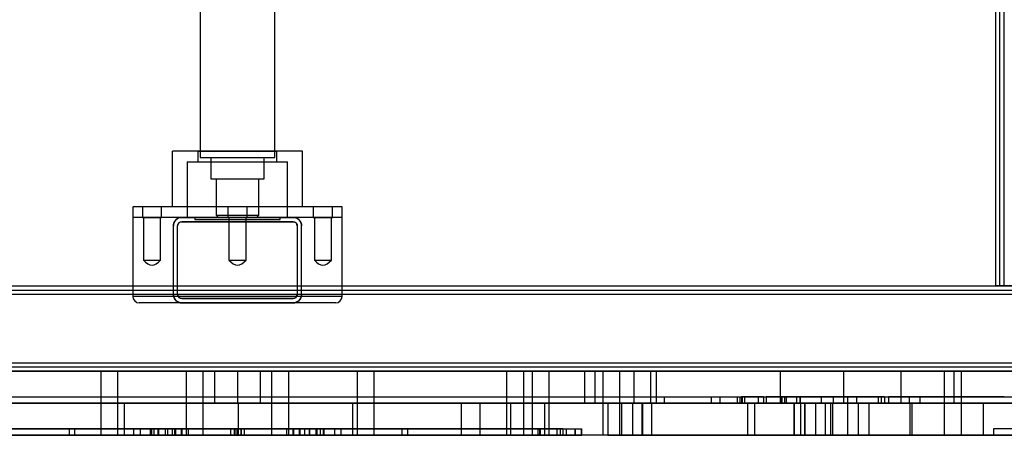
# Model space of a CAD drawing. Units: millimetres. Extents: x -4534 to 4839, y -3372 to 2841.
# Drawn here: x -58 to 403, y 978 to 1173 of the extents above; entities that cross this region are included whole.
import ezdxf

# ---------------------------------------------------------------- set-up
doc = ezdxf.new("R2010")
doc.units = ezdxf.units.MM
doc.layers.add('Toestel 2D', color=7, linetype='Continuous', lineweight=20)

# ---------------------------------------------------------------- blocks, each defined once
blk = doc.blocks.new('BG-5033')
at = {"layer": 'Toestel 2D', "linetype": 'Continuous', "lineweight": 25}
for p, q in [((398.59, 1048.46), (398.59, 1768.46)), ((400.59, 1048.46), (400.59, 1768.46)), ((402.59, 1048.46), (402.59, 1768.46)), ((26.09, 1708.46), (26.09, 1108.46)), ((61.09, 1108.46), (61.09, 1708.46)), ((13.09, 1111.46), (13.09, 1085.46)), ((74.09, 1111.46), (13.1, 1111.46)), ((25.09, 1111.46), (25.09, 1106.46)), ((25.09, 1111.46), (62.09, 1111.46)), ((62.09, 1106.46), (62.09, 1111.46)), ((74.09, 1085.46), (74.09, 1111.46)), ((20.09, 1106.46), (20.09, 1080.46)), ((20.09, 1106.46), (67.08, 1106.46)), ((25.09, 1106.46), (62.09, 1106.46)), ((26.09, 1108.46), (61.09, 1108.46)), ((31.09, 1108.46), (31.09, 1098.46)), ((31.09, 1108.46), (56.05, 1108.46)), ((56.09, 1098.46), (56.09, 1108.46)), ((67.09, 1080.46), (67.09, 1106.46)), ((31.09, 1098.46), (56.05, 1098.46)), ((33.59, 1098.46), (33.59, 1081.46)), ((33.59, 1098.46), (53.55, 1098.46)), ((53.59, 1081.46), (53.59, 1098.46)), ((-5.41, 1085.46), (-5.41, 1080.46)), ((92.59, 1085.46), (-5.4, 1085.46)), ((-0.91, 1085.46), (-0.91, 1080.46)), ((8.09, 1085.46), (-0.91, 1085.46)), ((8.09, 1080.46), (8.09, 1085.46)), ((74.09, 1085.46), (13.1, 1085.46)), ((39.09, 1085.46), (39.09, 1080.46)), ((39.09, 1085.46), (39.09, 1080.46)), ((48.09, 1085.46), (39.09, 1085.46)), ((48.09, 1085.46), (39.09, 1085.46)), ((48.09, 1080.46), (48.09, 1085.46)), ((48.09, 1080.46), (48.09, 1085.46)), ((79.09, 1085.46), (79.09, 1080.46)), ((88.09, 1085.46), (79.09, 1085.46)), ((88.09, 1080.46), (88.09, 1085.46)), ((92.59, 1080.46), (92.59, 1085.46)), ((-5.41, 1080.46), (-5.41, 1043.46)), ((92.59, 1080.46), (-5.41, 1080.46)), ((-0.91, 1080.46), (8.09, 1080.46)), ((-0.41, 1080.46), (-0.41, 1060.46)), ((-0.41, 1080.46), (7.59, 1080.46)), ((7.59, 1060.46), (7.59, 1080.46)), ((69.59, 1080.46), (17.59, 1080.46)), ((17.59, 1080.46), (69.59, 1080.46)), ((20.09, 1080.46), (67.08, 1080.46)), ((23.59, 1080.46), (23.59, 1079.46)), ((23.59, 1080.46), (63.58, 1080.46)), ((23.59, 1079.46), (63.58, 1079.46)), ((33.59, 1081.46), (34.59, 1080.46)), ((33.59, 1081.46), (53.55, 1081.46)), ((34.59, 1080.46), (52.55, 1080.46)), ((39.09, 1080.46), (48.09, 1080.46)), ((39.09, 1080.46), (48.09, 1080.46)), ((39.59, 1080.46), (39.59, 1060.46)), ((39.59, 1080.46), (39.59, 1060.46)), ((39.59, 1080.46), (47.59, 1080.46)), ((39.59, 1080.46), (47.59, 1080.46)), ((47.59, 1060.46), (47.59, 1080.46)), ((47.59, 1060.46), (47.59, 1080.46)), ((52.59, 1080.46), (53.59, 1081.46)), ((63.59, 1079.46), (63.59, 1080.46)), ((79.09, 1080.46), (88.09, 1080.46)), ((79.59, 1080.46), (79.59, 1060.46)), ((79.59, 1080.46), (87.59, 1080.46)), ((87.59, 1060.46), (87.59, 1080.46)), ((92.59, 1043.46), (92.59, 1080.46)), ((13.59, 1044.46), (13.59, 1076.46)), ((15.59, 1044.46), (15.59, 1076.46)), ((69.59, 1078.46), (17.59, 1078.46)), ((17.59, 1078.46), (69.59, 1078.46)), ((71.59, 1076.46), (71.59, 1044.46)), ((73.59, 1044.46), (73.59, 1076.46)), ((-0.41, 1060.46), (7.59, 1060.46)), ((39.59, 1060.46), (47.59, 1060.46)), ((39.59, 1060.46), (47.59, 1060.46)), ((79.59, 1060.46), (87.59, 1060.46)), ((-1031.41, 1048.46), (1118.59, 1048.46)), ((-1031.41, 1046.46), (1118.59, 1046.46)), ((398.59, 1048.46), (402.59, 1048.46)), ((402.59, 1048.46), (398.59, 1048.46)), ((400.59, 1048.46), (402.59, 1048.46)), ((402.59, 1048.46), (400.59, 1048.46)), ((434.59, 1048.46), (402.59, 1048.46)), ((-1031.41, 1044.46), (1118.59, 1044.46)), ((92.59, 1043.46), (-5.41, 1043.46)), ((69.59, 1042.46), (17.59, 1042.46)), ((17.59, 1042.46), (69.59, 1042.46)), ((89.59, 1040.46), (-2.4, 1040.46)), ((17.59, 1040.46), (69.59, 1040.46)), ((69.59, 1040.46), (17.59, 1040.46)), ((-1031.41, 1012.46), (1118.59, 1012.46)), ((-1031.41, 1010.46), (1118.59, 1010.46)), ((-1031.41, 1008.46), (1118.59, 1008.46)), ((43.59, 1008.46), (-944.36, 1008.46)), ((432.59, 1008.46), (-345.41, 1008.46)), ((33.04, 1008.46), (-134.3, 1008.46)), ((-20.41, 1008.46), (-20.41, 993.46)), ((-12.41, 1008.46), (-20.36, 1008.46)), ((-12.41, 993.46), (-12.41, 1008.46)), ((19.59, 1008.46), (19.59, 993.46)), ((19.59, 1008.46), (19.59, 993.46)), ((19.59, 1008.46), (19.59, 993.46)), ((27.59, 1008.46), (19.64, 1008.46)), ((27.59, 1008.46), (19.64, 1008.46)), ((27.59, 1008.46), (19.64, 1008.46)), ((27.59, 993.46), (27.59, 1008.46)), ((27.59, 993.46), (27.59, 1008.46)), ((27.59, 993.46), (27.59, 1008.46)), ((33.04, 1008.46), (43.59, 1008.46)), ((33.04, 993.46), (33.04, 1008.46)), ((43.59, 1008.46), (43.59, 993.46)), ((928.63, 1008.46), (43.59, 1008.46)), ((43.59, 1008.46), (54.14, 1008.46)), ((222.62, 1008.46), (54.14, 1008.46)), ((54.14, 1008.46), (54.14, 993.46)), ((59.59, 1008.46), (59.59, 993.46)), ((59.59, 1008.46), (59.59, 993.46)), ((59.59, 1008.46), (59.59, 993.46)), ((67.59, 1008.46), (59.64, 1008.46)), ((67.59, 1008.46), (59.64, 1008.46)), ((67.59, 1008.46), (59.64, 1008.46)), ((67.59, 993.46), (67.59, 1008.46)), ((67.59, 993.46), (67.59, 1008.46)), ((67.59, 993.46), (67.59, 1008.46)), ((99.59, 1008.46), (99.59, 993.46)), ((107.59, 1008.46), (99.64, 1008.46)), ((107.59, 993.46), (107.59, 1008.46)), ((169.59, 1008.46), (169.59, 993.46)), ((177.59, 1008.46), (169.64, 1008.46)), ((177.59, 993.46), (177.59, 1008.46)), ((181.59, 1008.46), (181.59, 993.46)), ((189.59, 1008.46), (181.64, 1008.46)), ((189.59, 993.46), (189.59, 1008.46)), ((206.01, 1008.46), (206.01, 993.46)), ((211.01, 1008.46), (206.01, 1008.46)), ((211.01, 993.46), (211.01, 1008.46)), ((214.59, 1008.46), (214.59, 993.46)), ((222.59, 1008.46), (214.64, 1008.46)), ((222.59, 993.46), (222.59, 1008.46)), ((239.81, 1008.46), (222.62, 1008.46)), ((222.62, 993.46), (222.62, 1008.46)), ((229.1, 1008.46), (229.1, 993.46)), ((237.1, 1008.46), (229.14, 1008.46)), ((237.1, 993.46), (237.1, 1008.46)), ((297.86, 1008.46), (239.81, 1008.46)), ((239.81, 993.46), (239.81, 1008.46)), ((327.47, 1008.46), (297.86, 1008.46)), ((297.86, 993.46), (297.86, 1008.46)), ((354.38, 1008.46), (327.47, 1008.46)), ((327.47, 993.46), (327.47, 1008.46)), ((379.09, 1008.46), (354.38, 1008.46)), ((354.38, 993.46), (354.38, 1008.46)), ((374.51, 1008.46), (374.51, 993.46)), ((382.51, 1008.46), (374.55, 1008.46)), ((699.11, 1008.46), (379.09, 1008.46)), ((379.09, 993.46), (379.09, 1008.46)), ((382.51, 993.46), (382.51, 1008.46)), ((-201.58, 996.46), (43.59, 996.46)), ((-200.34, 996.46), (43.59, 996.46)), ((-146.1, 996.46), (43.59, 996.46)), ((-144.26, 996.46), (43.59, 996.46)), ((-83.98, 996.46), (43.59, 996.46)), ((-82.89, 996.46), (43.59, 996.46)), ((43.59, 996.46), (43.59, 993.46)), ((43.59, 996.46), (277.75, 996.46)), ((43.59, 996.46), (278.97, 996.46)), ((43.59, 996.46), (299.88, 996.46)), ((43.59, 996.46), (300.67, 996.46)), ((43.59, 996.46), (343.76, 996.46)), ((43.59, 996.46), (345.1, 996.46)), ((243.34, 996.46), (243.34, 993.46)), ((243.35, 996.46), (287.58, 996.46)), ((265.31, 996.46), (269.39, 996.46)), ((265.31, 996.46), (265.31, 993.46)), ((269.39, 996.46), (277.75, 996.46)), ((269.39, 996.46), (269.39, 993.46)), ((277.75, 993.46), (277.75, 996.46)), ((278.97, 996.46), (306.89, 996.46)), ((278.97, 993.46), (278.97, 996.46)), ((279.55, 996.46), (279.55, 993.46)), ((280.9, 996.46), (279.56, 996.46)), ((289.85, 996.46), (279.88, 996.46)), ((279.88, 996.46), (279.88, 993.46)), ((280.9, 996.46), (280.9, 993.46)), ((287.59, 993.46), (287.59, 996.46)), ((289.85, 996.46), (289.85, 993.46)), ((289.85, 996.46), (783.27, 996.46)), ((291.06, 996.46), (784.05, 996.46)), ((291.06, 996.46), (291.06, 993.46)), ((316.92, 996.46), (291.06, 996.46)), ((298.26, 996.46), (298.26, 993.46)), ((299.66, 996.46), (298.26, 996.46)), ((298.4, 996.46), (299.88, 996.46)), ((298.4, 996.46), (298.4, 993.46)), ((305.33, 996.46), (299.66, 996.46)), ((299.66, 996.46), (299.66, 993.46)), ((299.88, 993.46), (299.88, 996.46)), ((300.67, 996.46), (343.76, 996.46)), ((300.67, 993.46), (300.67, 996.46)), ((305.33, 996.46), (307.21, 996.46)), ((305.33, 996.46), (305.33, 993.46)), ((306.89, 996.46), (306.89, 993.46)), ((307.22, 993.46), (307.22, 996.46)), ((322.46, 996.46), (316.92, 996.46)), ((316.92, 996.46), (316.92, 993.46)), ((329.23, 996.46), (322.46, 996.46)), ((322.46, 996.46), (322.46, 993.46)), ((333.45, 996.46), (329.23, 996.46)), ((329.23, 996.46), (329.23, 993.46)), ((346.56, 996.46), (333.45, 996.46)), ((333.45, 996.46), (333.45, 993.46)), ((343.76, 993.46), (343.76, 996.46)), ((345.1, 996.46), (358.07, 996.46)), ((345.1, 993.46), (345.1, 996.46)), ((346.56, 996.46), (812.07, 996.46)), ((346.56, 996.46), (346.56, 993.46)), ((348.32, 996.46), (348.32, 993.46)), ((348.32, 996.46), (813.25, 996.46)), ((402.62, 996.46), (348.32, 996.46)), ((358.07, 996.46), (363.05, 996.46)), ((358.07, 996.46), (358.07, 993.46)), ((363.05, 996.46), (405.04, 996.46)), ((363.05, 996.46), (363.05, 993.46)), ((43.59, 993.46), (-355.75, 993.46)), ((-201.58, 993.46), (43.59, 993.46)), ((-200.34, 993.46), (43.59, 993.46)), ((-146.1, 993.46), (43.59, 993.46)), ((-144.26, 993.46), (43.59, 993.46)), ((33.04, 993.46), (-134.3, 993.46)), ((222.62, 993.46), (-134.3, 993.46)), ((-83.98, 993.46), (43.59, 993.46)), ((-82.89, 993.46), (43.59, 993.46)), ((-60.33, 993.46), (-9.48, 993.46)), ((-20.41, 993.46), (-20.41, 978.46)), ((-12.41, 993.46), (-20.36, 993.46)), ((-12.41, 978.46), (-12.41, 993.46)), ((43.99, 993.46), (-9.48, 993.46)), ((-9.48, 993.46), (-9.48, 978.46)), ((19.59, 993.46), (19.59, 978.46)), ((19.59, 993.46), (19.59, 978.46)), ((19.59, 993.46), (19.59, 978.46)), ((27.59, 993.46), (19.64, 993.46)), ((27.59, 993.46), (19.64, 993.46)), ((27.59, 993.46), (19.64, 993.46)), ((27.59, 978.46), (27.59, 993.46)), ((27.59, 978.46), (27.59, 993.46)), ((27.59, 978.46), (27.59, 993.46)), ((43.59, 993.46), (33.04, 993.46)), ((54.14, 993.46), (43.59, 993.46)), ((43.59, 993.46), (277.75, 993.46)), ((429.97, 993.46), (43.59, 993.46)), ((43.59, 993.46), (345.1, 993.46)), ((43.59, 993.46), (278.97, 993.46)), ((43.59, 993.46), (300.67, 993.46)), ((43.59, 993.46), (299.88, 993.46)), ((43.59, 993.46), (343.76, 993.46)), ((43.99, 993.46), (97.46, 993.46)), ((43.99, 993.46), (43.99, 978.46)), ((222.62, 993.46), (54.14, 993.46)), ((59.59, 993.46), (59.59, 978.46)), ((59.59, 993.46), (59.59, 978.46)), ((59.59, 993.46), (59.59, 978.46)), ((67.59, 993.46), (59.64, 993.46)), ((67.59, 993.46), (59.64, 993.46)), ((67.59, 993.46), (59.64, 993.46)), ((67.59, 978.46), (67.59, 993.46)), ((67.59, 978.46), (67.59, 993.46)), ((67.59, 978.46), (67.59, 993.46)), ((148.31, 993.46), (97.46, 993.46)), ((97.46, 993.46), (97.46, 978.46)), ((99.59, 993.46), (99.59, 978.46)), ((107.59, 993.46), (99.64, 993.46)), ((107.59, 978.46), (107.59, 993.46)), ((232.96, 993.46), (148.31, 993.46)), ((148.31, 993.46), (148.31, 978.46)), ((157, 993.46), (157, 978.46)), ((217, 993.46), (157.01, 993.46)), ((169.59, 993.46), (169.59, 978.46)), ((177.59, 993.46), (169.64, 993.46)), ((171.37, 993.46), (171.37, 978.46)), ((187.32, 993.46), (171.37, 993.46)), ((177.59, 978.46), (177.59, 993.46)), ((181.59, 993.46), (181.59, 978.46)), ((189.59, 993.46), (181.64, 993.46)), ((187.32, 993.46), (187.32, 978.46)), ((304.02, 993.46), (187.32, 993.46)), ((189.59, 978.46), (189.59, 993.46)), ((211.01, 993.46), (206.01, 993.46)), ((214.59, 993.46), (214.59, 978.46)), ((222.59, 993.46), (214.64, 993.46)), ((217, 993.46), (304.19, 993.46)), ((217, 993.46), (217, 978.46)), ((222.59, 978.46), (222.59, 993.46)), ((239.81, 993.46), (222.62, 993.46)), ((222.62, 978.46), (222.62, 993.46)), ((223.49, 993.46), (222.62, 993.46)), ((223.49, 978.46), (223.49, 993.46)), ((223.49, 993.46), (233.28, 993.46)), ((228.6, 993.46), (228.6, 978.46)), ((228.6, 993.46), (237.6, 993.46)), ((237.1, 993.46), (229.14, 993.46)), ((232.96, 993.46), (232.96, 978.46)), ((233.3, 978.46), (233.3, 993.46)), ((237.6, 978.46), (237.6, 993.46)), ((297.86, 993.46), (239.81, 993.46)), ((243.35, 993.46), (287.58, 993.46)), ((265.31, 993.46), (269.39, 993.46)), ((269.39, 993.46), (277.75, 993.46)), ((278.97, 993.46), (306.89, 993.46)), ((280.9, 993.46), (279.56, 993.46)), ((289.85, 993.46), (279.88, 993.46)), ((282.43, 993.46), (282.43, 978.46)), ((307.13, 993.46), (282.44, 993.46)), ((285.71, 993.46), (285.71, 978.46)), ((318.74, 993.46), (285.71, 993.46)), ((289.85, 993.46), (783.27, 993.46)), ((291.06, 993.46), (784.05, 993.46)), ((316.92, 993.46), (291.06, 993.46)), ((327.47, 993.46), (297.86, 993.46)), ((299.66, 993.46), (298.26, 993.46)), ((298.4, 993.46), (299.88, 993.46)), ((305.33, 993.46), (299.66, 993.46)), ((300.67, 993.46), (343.76, 993.46)), ((304.02, 993.46), (309.14, 993.46)), ((304.02, 993.46), (304.02, 978.46)), ((304.19, 993.46), (304.19, 978.46)), ((304.19, 993.46), (309.19, 993.46)), ((305.33, 993.46), (307.21, 993.46)), ((307.13, 993.46), (307.13, 978.46)), ((309.15, 978.46), (309.15, 993.46)), ((309.19, 993.46), (309.19, 978.46)), ((309.19, 993.46), (321.19, 993.46)), ((309.19, 993.46), (314.19, 993.46)), ((314.19, 993.46), (314.19, 978.46)), ((314.19, 993.46), (554.19, 993.46)), ((322.46, 993.46), (316.92, 993.46)), ((318.74, 993.46), (318.74, 978.46)), ((329.19, 993.46), (318.74, 993.46)), ((321.19, 993.46), (321.19, 978.46)), ((321.19, 993.46), (322.19, 993.46)), ((322.19, 993.46), (322.19, 978.46)), ((322.19, 993.46), (334.19, 993.46)), ((329.23, 993.46), (322.46, 993.46)), ((354.38, 993.46), (327.47, 993.46)), ((329.19, 993.46), (329.19, 978.46)), ((334.19, 993.46), (329.19, 993.46)), ((333.45, 993.46), (329.23, 993.46)), ((346.56, 993.46), (333.45, 993.46)), ((334.19, 993.46), (334.19, 978.46)), ((339.19, 993.46), (334.19, 993.46)), ((339.19, 993.46), (339.19, 978.46)), ((359.25, 993.46), (339.19, 993.46)), ((345.1, 993.46), (358.07, 993.46)), ((346.56, 993.46), (812.07, 993.46)), ((348.32, 993.46), (813.25, 993.46)), ((402.62, 993.46), (348.32, 993.46)), ((379.09, 993.46), (354.38, 993.46)), ((358.07, 993.46), (363.05, 993.46)), ((358.39, 993.46), (358.39, 978.46)), ((358.43, 993.46), (738.58, 993.46)), ((392.77, 993.46), (359.25, 993.46)), ((359.25, 993.46), (359.25, 978.46)), ((363.05, 993.46), (405.04, 993.46)), ((374.51, 993.46), (374.51, 978.46)), ((382.51, 993.46), (374.55, 993.46)), ((699.11, 993.46), (379.09, 993.46)), ((382.51, 978.46), (382.51, 993.46)), ((392.77, 993.46), (392.77, 978.46)), ((437.32, 993.46), (392.77, 993.46)), ((222.62, 978.46), (-134.3, 978.46)), ((-116.55, 981.46), (-35.27, 981.46)), ((-116.55, 978.46), (-35.27, 978.46)), ((195.86, 981.46), (-107.71, 981.46)), ((195.86, 978.46), (-107.71, 978.46)), ((42.09, 981.46), (-104.91, 981.46)), ((42.09, 978.46), (-104.91, 978.46)), ((2.93, 981.46), (-97.55, 981.46)), ((2.93, 978.46), (-97.55, 978.46)), ((-97.18, 981.46), (-32.64, 981.46)), ((-97.18, 978.46), (-32.64, 978.46)), ((4.65, 981.46), (-96.32, 981.46)), ((4.65, 978.46), (-96.32, 978.46)), ((-60.33, 978.46), (-9.48, 978.46)), ((-35.27, 981.46), (10.84, 981.46)), ((-35.27, 981.46), (-35.27, 978.46)), ((-35.27, 978.46), (10.84, 978.46)), ((-32.64, 981.46), (-32.64, 978.46)), ((-32.64, 981.46), (12.98, 981.46)), ((-32.64, 978.46), (12.98, 978.46)), ((-12.41, 978.46), (-20.36, 978.46)), ((43.99, 978.46), (-9.48, 978.46)), ((-5.02, 981.46), (-5.02, 978.46)), ((42.09, 981.46), (-4.99, 981.46)), ((42.09, 978.46), (-4.99, 978.46)), ((-2.02, 981.46), (-2.02, 978.46)), ((89.2, 981.46), (-1.98, 981.46)), ((89.2, 978.46), (-1.98, 978.46)), ((2.93, 978.46), (2.93, 981.46)), ((3.34, 981.46), (3.34, 978.46)), ((9.84, 981.46), (3.38, 981.46)), ((9.84, 978.46), (3.38, 978.46)), ((4.65, 978.46), (4.65, 981.46)), ((4.65, 981.46), (42.49, 981.46)), ((4.65, 978.46), (42.49, 978.46)), ((6.34, 981.46), (6.34, 978.46)), ((6.84, 981.46), (6.34, 981.46)), ((6.84, 978.46), (6.34, 978.46)), ((6.84, 978.46), (6.84, 981.46)), ((9.84, 978.46), (9.84, 981.46)), ((10.84, 981.46), (43.99, 981.46)), ((10.84, 981.46), (10.84, 978.46)), ((10.84, 978.46), (43.99, 978.46)), ((12.98, 981.46), (12.98, 978.46)), ((12.98, 981.46), (42.49, 981.46)), ((12.98, 978.46), (42.49, 978.46)), ((14.18, 981.46), (14.18, 978.46)), ((14.18, 981.46), (14.18, 978.46)), ((20.68, 981.46), (14.22, 981.46)), ((20.68, 981.46), (14.22, 981.46)), ((20.68, 978.46), (14.22, 978.46)), ((20.68, 978.46), (14.22, 978.46)), ((14.59, 981.46), (14.59, 978.46)), ((72.59, 981.46), (14.63, 981.46)), ((72.59, 978.46), (14.63, 978.46)), ((17.18, 981.46), (17.18, 978.46)), ((17.18, 981.46), (17.18, 978.46)), ((17.68, 981.46), (17.18, 981.46)), ((17.68, 981.46), (17.18, 981.46)), ((17.68, 978.46), (17.18, 978.46)), ((17.68, 978.46), (17.18, 978.46)), ((17.59, 981.46), (17.59, 978.46)), ((69.59, 981.46), (17.59, 981.46)), ((69.59, 978.46), (17.59, 978.46)), ((17.68, 978.46), (17.68, 981.46)), ((17.68, 978.46), (17.68, 981.46)), ((27.59, 978.46), (19.64, 978.46)), ((27.59, 978.46), (19.64, 978.46)), ((27.59, 978.46), (19.64, 978.46)), ((20.68, 978.46), (20.68, 981.46)), ((20.68, 978.46), (20.68, 981.46)), ((40.34, 981.46), (40.34, 978.46)), ((40.34, 981.46), (40.34, 978.46)), ((46.84, 981.46), (40.38, 981.46)), ((46.84, 981.46), (40.38, 981.46)), ((46.84, 978.46), (40.38, 978.46)), ((46.84, 978.46), (40.38, 978.46)), ((42.09, 981.46), (42.09, 978.46)), ((42.49, 978.46), (42.49, 981.46)), ((43.34, 981.46), (43.34, 978.46)), ((43.34, 981.46), (43.34, 978.46)), ((43.84, 981.46), (43.34, 981.46)), ((43.84, 981.46), (43.34, 981.46)), ((43.84, 978.46), (43.34, 978.46)), ((43.84, 978.46), (43.34, 978.46)), ((43.84, 978.46), (43.84, 981.46)), ((43.84, 978.46), (43.84, 981.46)), ((43.99, 981.46), (43.99, 978.46)), ((43.99, 981.46), (77.14, 981.46)), ((43.99, 978.46), (77.14, 978.46)), ((43.99, 978.46), (97.46, 978.46)), ((45.09, 981.46), (45.09, 978.46)), ((193.04, 981.46), (45.09, 981.46)), ((45.09, 981.46), (92.17, 981.46)), ((193.04, 978.46), (45.09, 978.46)), ((45.09, 978.46), (92.17, 978.46)), ((45.49, 978.46), (45.49, 981.46)), ((45.49, 981.46), (75.01, 981.46)), ((45.49, 981.46), (82.53, 981.46)), ((45.49, 978.46), (82.53, 978.46)), ((45.49, 978.46), (75.01, 978.46)), ((46.84, 978.46), (46.84, 981.46)), ((46.84, 978.46), (46.84, 981.46)), ((67.59, 978.46), (59.64, 978.46)), ((67.59, 978.46), (59.64, 978.46)), ((67.59, 978.46), (59.64, 978.46)), ((66.5, 981.46), (66.5, 978.46)), ((66.5, 981.46), (66.5, 978.46)), ((73, 981.46), (66.55, 981.46)), ((73, 981.46), (66.55, 981.46)), ((73, 978.46), (66.55, 978.46)), ((73, 978.46), (66.55, 978.46)), ((69.5, 981.46), (69.5, 978.46)), ((69.5, 981.46), (69.5, 978.46)), ((70, 981.46), (69.5, 981.46)), ((70, 981.46), (69.5, 981.46)), ((70, 978.46), (69.5, 978.46)), ((70, 978.46), (69.5, 978.46)), ((69.59, 978.46), (69.59, 981.46)), ((70, 978.46), (70, 981.46)), ((70, 978.46), (70, 981.46)), ((72.59, 978.46), (72.59, 981.46)), ((73, 978.46), (73, 981.46)), ((73, 978.46), (73, 981.46)), ((75.01, 981.46), (75.01, 978.46)), ((75.01, 981.46), (120.62, 981.46)), ((75.01, 978.46), (120.62, 978.46)), ((77.14, 981.46), (77.14, 978.46)), ((77.14, 981.46), (123.26, 981.46)), ((77.14, 978.46), (123.26, 978.46)), ((77.34, 981.46), (77.34, 978.46)), ((83.84, 981.46), (77.38, 981.46)), ((83.84, 978.46), (77.38, 978.46)), ((80.34, 981.46), (80.34, 978.46)), ((80.84, 981.46), (80.34, 981.46)), ((80.84, 978.46), (80.34, 978.46)), ((80.84, 978.46), (80.84, 981.46)), ((82.53, 978.46), (82.53, 981.46)), ((82.53, 981.46), (184.19, 981.46)), ((82.53, 978.46), (184.19, 978.46)), ((83.84, 978.46), (83.84, 981.46)), ((84.25, 978.46), (84.25, 981.46)), ((84.25, 981.46), (185.42, 981.46)), ((84.25, 978.46), (185.42, 978.46)), ((89.2, 978.46), (89.2, 981.46)), ((92.2, 978.46), (92.2, 981.46)), ((148.31, 978.46), (97.46, 978.46)), ((107.59, 978.46), (99.64, 978.46)), ((120.62, 981.46), (185.05, 981.46)), ((120.62, 981.46), (120.62, 978.46)), ((120.62, 978.46), (185.05, 978.46)), ((123.26, 981.46), (204.53, 981.46)), ((123.26, 981.46), (123.26, 978.46)), ((123.26, 978.46), (204.53, 978.46)), ((232.96, 978.46), (148.31, 978.46)), ((217, 978.46), (157.01, 978.46)), ((177.59, 978.46), (169.64, 978.46)), ((187.32, 978.46), (171.37, 978.46)), ((189.59, 978.46), (181.64, 978.46)), ((185.05, 981.46), (184.19, 981.46)), ((184.19, 981.46), (184.19, 978.46)), ((185.05, 978.46), (184.19, 978.46)), ((185.05, 981.46), (185.05, 978.46)), ((185.42, 978.46), (185.42, 981.46)), ((185.42, 981.46), (201.54, 981.46)), ((185.42, 978.46), (201.54, 978.46)), ((304.02, 978.46), (187.32, 978.46)), ((193.04, 981.46), (193.04, 978.46)), ((193.04, 981.46), (194.72, 981.46)), ((193.04, 978.46), (194.72, 978.46)), ((194.72, 981.46), (194.72, 978.46)), ((194.72, 981.46), (201.79, 981.46)), ((194.72, 978.46), (201.79, 978.46)), ((195.86, 981.46), (195.86, 978.46)), ((195.86, 981.46), (197.47, 981.46)), ((195.86, 978.46), (197.47, 978.46)), ((197.47, 981.46), (197.47, 978.46)), ((197.47, 981.46), (204.79, 981.46)), ((197.47, 978.46), (204.79, 978.46)), ((201.54, 981.46), (201.54, 978.46)), ((201.8, 978.46), (201.8, 981.46)), ((204.53, 981.46), (204.53, 978.46)), ((204.8, 978.46), (204.8, 981.46)), ((222.59, 978.46), (214.64, 978.46)), ((217, 978.46), (304.19, 978.46)), ((223.49, 978.46), (222.62, 978.46)), ((223.49, 978.46), (233.28, 978.46)), ((228.6, 978.46), (237.6, 978.46)), ((307.13, 978.46), (282.44, 978.46)), ((318.74, 978.46), (285.71, 978.46)), ((304.02, 978.46), (309.14, 978.46)), ((304.19, 978.46), (309.19, 978.46)), ((309.19, 978.46), (321.19, 978.46)), ((309.19, 978.46), (314.19, 978.46)), ((314.19, 978.46), (554.19, 978.46)), ((329.19, 978.46), (318.74, 978.46)), ((321.19, 978.46), (322.19, 978.46)), ((322.19, 978.46), (334.19, 978.46)), ((334.19, 978.46), (329.19, 978.46)), ((339.19, 978.46), (334.19, 978.46)), ((359.25, 978.46), (339.19, 978.46)), ((358.43, 978.46), (738.58, 978.46)), ((392.77, 978.46), (359.25, 978.46)), ((374.52, 978.46), (382.5, 978.46)), ((437.32, 978.46), (392.77, 978.46)), ((397.52, 981.46), (397.52, 978.46)), ((406.65, 981.46), (397.52, 981.46)), ((406.65, 978.46), (397.52, 978.46))]:
    blk.add_line(p, q, dxfattribs=at)
for centre, radius, start, end in [((17.59, 1076.46), 4, 90, 180), ((69.59, 1076.46), 4, 0, 90), ((17.59, 1076.46), 2, 90, 180), ((69.59, 1076.46), 2, 0, 90), ((-2.41, 1043.46), 3, 180, 270), ((17.59, 1044.46), 4, 180, 270), ((17.59, 1044.46), 2, 180, 270), ((69.59, 1044.46), 2, 270, 0), ((69.59, 1044.46), 4, 270, 0), ((89.59, 1043.46), 3, 270, 0)]:
    blk.add_arc(centre, radius, start, end, dxfattribs=at)
for points, knots in [([(13.59, 1076.46), (13.59, 1076.76), (13.62, 1077.04), (13.72, 1077.46), (13.75, 1077.6), (13.85, 1077.87), (13.9, 1078), (14.07, 1078.38), (14.21, 1078.62), (14.52, 1079.04), (14.7, 1079.24), (15.08, 1079.59), (15.28, 1079.74), (15.71, 1080), (15.93, 1080.11), (16.62, 1080.37), (17.1, 1080.46), (17.59, 1080.46)], [0, 0, 0, 0, 0.125, 0.125, 0.1875, 0.1875, 0.25, 0.25, 0.375, 0.375, 0.5, 0.5, 0.625, 0.625, 0.75, 0.75, 1, 1, 1, 1]), ([(69.59, 1080.46), (70.09, 1080.46), (70.57, 1080.37), (71.25, 1080.11), (71.48, 1080), (71.9, 1079.74), (72.1, 1079.59), (72.48, 1079.24), (72.66, 1079.05), (72.97, 1078.62), (73.11, 1078.39), (73.34, 1077.88), (73.44, 1077.61), (73.56, 1077.05), (73.59, 1076.76), (73.59, 1076.46)], [0, 0, 0, 0, 0.25, 0.25, 0.375, 0.375, 0.5, 0.5, 0.625, 0.625, 0.75, 0.75, 0.875, 0.875, 1, 1, 1, 1]), ([(15.59, 1076.46), (15.59, 1076.61), (15.61, 1076.75), (15.67, 1077.03), (15.71, 1077.16), (15.83, 1077.42), (15.9, 1077.54), (16.06, 1077.75), (16.14, 1077.85), (16.43, 1078.11), (16.65, 1078.24), (17.11, 1078.42), (17.35, 1078.46), (17.59, 1078.46)], [0, 0, 0, 0, 0.125, 0.125, 0.25, 0.25, 0.375, 0.375, 0.5, 0.5, 0.75, 0.75, 1, 1, 1, 1]), ([(69.59, 1078.46), (69.84, 1078.46), (70.08, 1078.42), (70.42, 1078.29), (70.53, 1078.23), (70.75, 1078.1), (70.85, 1078.03), (71.04, 1077.85), (71.13, 1077.75), (71.28, 1077.54), (71.35, 1077.42), (71.47, 1077.17), (71.51, 1077.03), (71.58, 1076.75), (71.59, 1076.61), (71.59, 1076.46)], [0, 0, 0, 0, 0.25, 0.25, 0.375, 0.375, 0.5, 0.5, 0.625, 0.625, 0.75, 0.75, 0.875, 0.875, 1, 1, 1, 1]), ([(17.59, 1040.46), (17.1, 1040.46), (16.62, 1040.55), (15.93, 1040.82), (15.7, 1040.93), (15.28, 1041.19), (15.08, 1041.34), (14.7, 1041.68), (14.53, 1041.88), (14.21, 1042.31), (14.07, 1042.54), (13.84, 1043.05), (13.75, 1043.32), (13.63, 1043.88), (13.59, 1044.17), (13.59, 1044.46)], [0, 0, 0, 0, 0.25, 0.25, 0.375, 0.375, 0.5, 0.5, 0.625, 0.625, 0.75, 0.75, 0.875, 0.875, 1, 1, 1, 1]), ([(17.59, 1042.46), (17.35, 1042.46), (17.11, 1042.51), (16.76, 1042.64), (16.65, 1042.69), (16.44, 1042.83), (16.34, 1042.9), (16.15, 1043.07), (16.06, 1043.17), (15.9, 1043.39), (15.83, 1043.51), (15.71, 1043.76), (15.67, 1043.89), (15.61, 1044.17), (15.59, 1044.32), (15.59, 1044.46)], [0, 0, 0, 0, 0.25, 0.25, 0.375, 0.375, 0.5, 0.5, 0.625, 0.625, 0.75, 0.75, 0.875, 0.875, 1, 1, 1, 1]), ([(71.59, 1044.46), (71.59, 1044.32), (71.58, 1044.18), (71.52, 1043.9), (71.47, 1043.76), (71.36, 1043.51), (71.29, 1043.39), (71.13, 1043.18), (71.04, 1043.08), (70.75, 1042.82), (70.54, 1042.68), (70.08, 1042.51), (69.84, 1042.46), (69.59, 1042.46)], [0, 0, 0, 0, 0.125, 0.125, 0.25, 0.25, 0.375, 0.375, 0.5, 0.5, 0.75, 0.75, 1, 1, 1, 1]), ([(73.59, 1044.46), (73.59, 1044.17), (73.56, 1043.88), (73.47, 1043.46), (73.43, 1043.32), (73.34, 1043.06), (73.29, 1042.93), (73.11, 1042.55), (72.97, 1042.31), (72.66, 1041.88), (72.48, 1041.69), (72.1, 1041.34), (71.9, 1041.19), (71.48, 1040.93), (71.25, 1040.82), (70.57, 1040.55), (70.09, 1040.46), (69.59, 1040.46)], [0, 0, 0, 0, 0.125, 0.125, 0.1875, 0.1875, 0.25, 0.25, 0.375, 0.375, 0.5, 0.5, 0.625, 0.625, 0.75, 0.75, 1, 1, 1, 1])]:
    blk.add_open_spline(points, degree=3, knots=knots, dxfattribs=at)
for points in [[(-0.41, 1060.46), (0.93, 1059.26), (3.59, 1056.86), (6.26, 1059.26), (7.59, 1060.46)], [(39.59, 1060.46), (40.93, 1059.26), (43.59, 1056.86), (46.26, 1059.26), (47.59, 1060.46)], [(39.59, 1060.46), (40.93, 1059.26), (43.59, 1056.86), (46.26, 1059.26), (47.59, 1060.46)], [(79.59, 1060.46), (80.93, 1059.26), (83.59, 1056.86), (86.26, 1059.26), (87.59, 1060.46)]]:
    blk.add_open_spline(points, degree=3, dxfattribs=at)

msp = doc.modelspace()

# ---------------------------------------------------------------- block references
msp.add_blockref('BG-5033', (0, 0))

doc.saveas('drawing.dxf')
